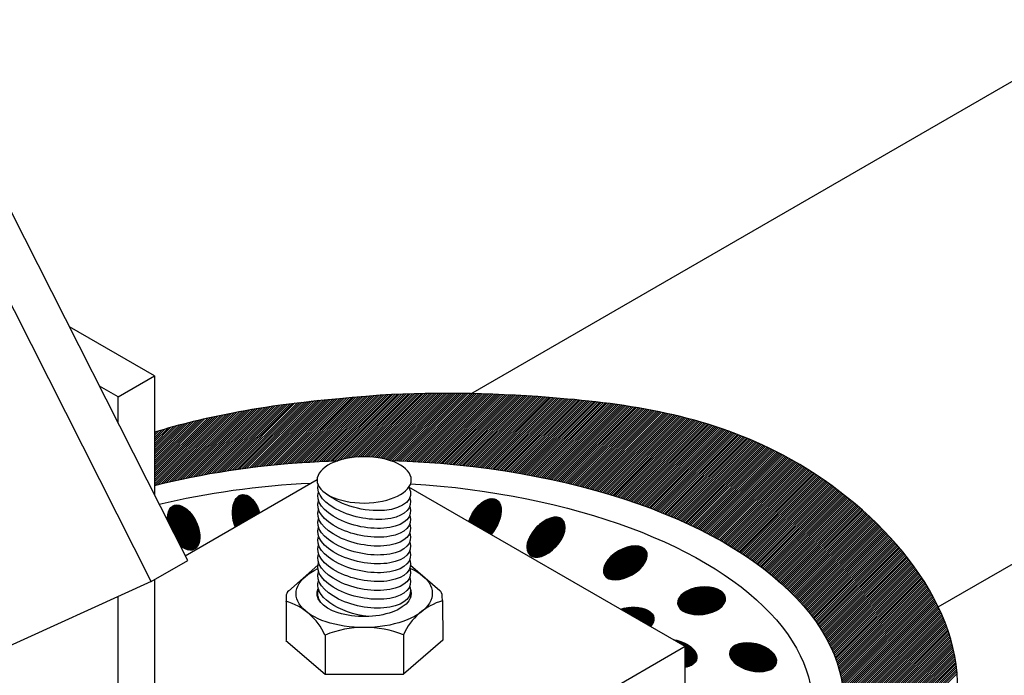
# Model space of a CAD drawing. Units: millimetres. Extents: x 0 to 210, y 0 to 297.
# Drawn here: x 170 to 185, y 117 to 127 of the extents above; entities that cross this region are included whole.
import ezdxf

# ---------------------------------------------------------------- set-up
doc = ezdxf.new("R2010")
doc.units = ezdxf.units.MM
doc.layers.add('C01', color=1, linetype='Continuous')
doc.layers.add('C03', color=3, linetype='Continuous')
doc.layers.add('Sólida', color=3, linetype='Continuous', lineweight=25)

msp = doc.modelspace()

# ---------------------------------------------------------------- linework, layer by layer
at = {"layer": 'C01'}
for p, q in [((174.706, 120.688), (175.667, 121.65)), ((174.742, 120.693), (175.7, 121.651)), ((174.778, 120.697), (175.733, 121.652)), ((174.813, 120.7), (175.765, 121.652)), ((174.847, 120.702), (175.798, 121.653)), ((174.88, 120.703), (175.83, 121.654)), ((174.912, 120.703), (175.863, 121.654)), ((174.944, 120.703), (175.895, 121.654)), ((174.975, 120.702), (175.927, 121.655)), ((175.005, 120.7), (175.96, 121.655)), ((175.035, 120.698), (175.992, 121.655)), ((175.064, 120.695), (176.024, 121.656)), ((175.092, 120.692), (176.056, 121.656)), ((175.12, 120.688), (176.088, 121.656)), ((175.148, 120.683), (176.12, 121.656)), ((175.175, 120.678), (176.152, 121.656)), ((175.201, 120.673), (176.184, 121.656)), ((175.227, 120.667), (176.216, 121.656)), ((175.252, 120.66), (176.247, 121.655)), ((175.277, 120.653), (176.279, 121.655)), ((175.301, 120.646), (176.311, 121.655)), ((175.332, 120.645), (176.342, 121.655)), ((175.364, 120.644), (176.374, 121.654)), ((175.394, 120.643), (176.405, 121.654)), ((175.425, 120.642), (176.437, 121.653)), ((175.456, 120.641), (176.468, 121.653)), ((175.487, 120.639), (176.5, 121.652)), ((175.518, 120.638), (176.531, 121.652)), ((175.548, 120.637), (176.562, 121.651)), ((175.579, 120.636), (176.593, 121.65)), ((175.609, 120.634), (176.625, 121.649)), ((172.774, 120.481), (173.795, 121.502)), ((172.811, 120.486), (173.832, 121.507)), ((172.849, 120.492), (173.869, 121.513)), ((172.886, 120.498), (173.906, 121.517)), ((172.924, 120.503), (173.942, 121.522)), ((172.961, 120.509), (173.979, 121.526)), ((172.999, 120.514), (174.015, 121.531)), ((173.036, 120.52), (174.052, 121.535)), ((173.074, 120.525), (174.088, 121.54)), ((173.11, 120.53), (174.124, 121.544)), ((173.147, 120.535), (174.16, 121.548)), ((173.183, 120.539), (174.196, 121.552)), ((173.22, 120.544), (174.232, 121.556)), ((173.256, 120.548), (174.268, 121.56)), ((173.293, 120.553), (174.292, 121.552)), ((173.329, 120.557), (174.328, 121.556)), ((173.366, 120.562), (174.363, 121.559)), ((173.402, 120.566), (174.399, 121.563)), ((173.437, 120.57), (174.434, 121.566)), ((173.471, 120.571), (174.469, 121.57)), ((173.507, 120.576), (174.505, 121.573)), ((173.544, 120.58), (174.54, 121.576)), ((173.579, 120.584), (174.575, 121.58)), ((173.615, 120.587), (174.61, 121.583)), ((173.65, 120.591), (174.645, 121.586)), ((173.685, 120.594), (174.681, 121.589)), ((173.721, 120.598), (174.716, 121.592)), ((173.755, 120.6), (174.751, 121.596)), ((173.791, 120.604), (174.786, 121.599)), ((173.826, 120.607), (174.821, 121.602)), ((173.86, 120.609), (174.856, 121.605)), ((173.895, 120.612), (174.891, 121.608)), ((173.929, 120.614), (174.926, 121.611)), ((173.963, 120.617), (174.961, 121.614)), ((173.998, 120.619), (174.996, 121.617)), ((174.038, 120.627), (175.031, 121.62)), ((174.066, 120.623), (175.065, 121.623)), ((174.102, 120.628), (175.1, 121.626)), ((174.136, 120.629), (175.135, 121.629)), ((174.169, 120.631), (175.17, 121.632)), ((174.202, 120.632), (175.204, 121.633)), ((174.236, 120.634), (175.237, 121.635)), ((174.269, 120.635), (175.27, 121.636)), ((174.302, 120.636), (175.303, 121.637)), ((174.336, 120.638), (175.337, 121.639)), ((174.369, 120.639), (175.37, 121.64)), ((174.402, 120.64), (175.403, 121.642)), ((174.435, 120.641), (175.437, 121.643)), ((174.468, 120.643), (175.47, 121.644)), ((174.501, 120.644), (175.503, 121.645)), ((174.542, 120.652), (175.536, 121.646)), ((174.586, 120.664), (175.569, 121.647)), ((174.628, 120.674), (175.602, 121.648)), ((174.667, 120.682), (175.635, 121.649)), ((175.64, 120.633), (176.656, 121.649)), ((175.67, 120.631), (176.687, 121.648)), ((175.7, 120.629), (176.718, 121.647)), ((175.731, 120.628), (176.749, 121.646)), ((175.761, 120.626), (176.78, 121.645)), ((175.791, 120.624), (176.811, 121.644)), ((175.821, 120.622), (176.842, 121.643)), ((175.85, 120.62), (176.872, 121.642)), ((175.88, 120.618), (176.903, 121.64)), ((175.91, 120.615), (176.934, 121.639)), ((175.94, 120.613), (176.964, 121.638)), ((175.969, 120.611), (176.995, 121.637)), ((175.999, 120.609), (177.026, 121.635)), ((176.029, 120.607), (177.056, 121.634)), ((176.059, 120.605), (177.086, 121.632)), ((176.088, 120.602), (177.117, 121.631)), ((176.118, 120.6), (177.147, 121.629)), ((176.147, 120.598), (177.178, 121.628)), ((176.177, 120.595), (177.208, 121.626)), ((176.206, 120.592), (177.238, 121.625)), ((176.235, 120.589), (177.269, 121.623)), ((176.264, 120.586), (177.299, 121.621)), ((176.293, 120.583), (177.329, 121.619)), ((176.322, 120.58), (177.359, 121.618)), ((176.351, 120.578), (177.389, 121.616)), ((176.38, 120.575), (177.419, 121.614)), ((176.409, 120.572), (177.449, 121.612)), ((176.438, 120.569), (177.479, 121.61)), ((176.467, 120.566), (177.509, 121.608)), ((176.496, 120.563), (177.539, 121.606)), ((176.524, 120.559), (177.569, 121.604)), ((176.552, 120.555), (177.598, 121.601)), ((176.581, 120.552), (177.628, 121.599)), ((176.609, 120.548), (177.658, 121.597)), ((176.638, 120.545), (177.688, 121.595)), ((176.666, 120.541), (177.717, 121.593)), ((176.694, 120.538), (177.747, 121.59)), ((176.723, 120.534), (177.776, 121.588)), ((176.751, 120.531), (177.806, 121.585)), ((176.78, 120.527), (177.835, 121.583)), ((176.808, 120.524), (177.865, 121.581)), ((176.836, 120.519), (177.894, 121.578)), ((176.863, 120.515), (177.924, 121.575)), ((176.891, 120.511), (177.953, 121.573)), ((176.919, 120.507), (177.982, 121.57)), ((176.947, 120.503), (178.011, 121.567)), ((176.975, 120.499), (178.041, 121.565)), ((177.002, 120.494), (178.07, 121.562)), ((177.03, 120.49), (178.099, 121.559)), ((177.058, 120.486), (178.128, 121.556)), ((177.086, 120.482), (178.157, 121.553)), ((177.113, 120.478), (178.186, 121.55)), ((177.141, 120.473), (178.215, 121.548)), ((177.168, 120.469), (178.244, 121.545)), ((177.195, 120.464), (178.273, 121.542)), ((177.222, 120.459), (178.302, 121.538)), ((177.249, 120.454), (178.33, 121.535)), ((177.276, 120.449), (178.359, 121.532)), ((177.304, 120.445), (178.388, 121.529)), ((177.331, 120.44), (178.416, 121.525)), ((177.358, 120.435), (178.445, 121.522)), ((177.385, 120.43), (178.473, 121.519)), ((177.412, 120.425), (178.502, 121.515)), ((177.439, 120.421), (178.53, 121.512)), ((177.466, 120.415), (178.558, 121.508)), ((177.493, 120.41), (178.587, 121.504)), ((171.856, 120.297), (172.916, 121.357)), ((171.897, 120.306), (172.956, 121.365)), ((171.938, 120.316), (172.995, 121.372)), ((171.981, 120.327), (173.034, 121.38)), ((172.021, 120.335), (173.073, 121.387)), ((172.063, 120.345), (173.113, 121.395)), ((172.104, 120.354), (173.152, 121.401)), ((172.145, 120.363), (173.19, 121.408)), ((172.185, 120.371), (173.229, 121.415)), ((172.225, 120.379), (173.268, 121.422)), ((172.265, 120.387), (173.306, 121.428)), ((172.305, 120.395), (173.344, 121.435)), ((172.345, 120.404), (173.382, 121.441)), ((172.385, 120.412), (173.421, 121.447)), ((172.425, 120.42), (173.459, 121.453)), ((172.465, 120.427), (173.497, 121.459)), ((172.503, 120.434), (173.534, 121.465)), ((172.542, 120.441), (173.572, 121.47)), ((172.581, 120.447), (173.609, 121.476)), ((172.619, 120.454), (173.647, 121.482)), ((172.658, 120.461), (173.684, 121.487)), ((172.697, 120.468), (173.721, 121.492)), ((172.736, 120.474), (173.758, 121.497)), ((177.519, 120.405), (178.615, 121.5)), ((177.546, 120.399), (178.643, 121.497)), ((177.572, 120.394), (178.671, 121.493)), ((177.599, 120.388), (178.7, 121.489)), ((177.625, 120.383), (178.728, 121.485)), ((177.652, 120.377), (178.755, 121.481)), ((177.678, 120.372), (178.783, 121.477)), ((177.705, 120.367), (178.811, 121.473)), ((177.731, 120.361), (178.839, 121.469)), ((177.758, 120.356), (178.866, 121.464)), ((177.784, 120.35), (178.894, 121.46)), ((177.81, 120.344), (178.922, 121.456)), ((177.836, 120.338), (178.949, 121.452)), ((177.862, 120.332), (178.977, 121.447)), ((177.887, 120.326), (179.004, 121.443)), ((177.913, 120.32), (179.032, 121.438)), ((177.939, 120.314), (179.059, 121.433)), ((177.965, 120.308), (179.086, 121.428)), ((177.991, 120.302), (179.113, 121.424)), ((178.017, 120.296), (179.14, 121.419)), ((178.043, 120.29), (179.167, 121.414)), ((178.069, 120.284), (179.194, 121.409)), ((178.094, 120.277), (179.221, 121.404)), ((178.12, 120.271), (179.248, 121.399)), ((178.145, 120.264), (179.274, 121.393)), ((178.17, 120.257), (179.301, 121.388)), ((178.195, 120.251), (179.327, 121.383)), ((178.221, 120.244), (179.354, 121.377)), ((178.246, 120.237), (179.38, 121.372)), ((178.271, 120.231), (179.407, 121.366)), ((178.296, 120.224), (179.433, 121.361)), ((178.322, 120.217), (179.459, 121.355)), ((171.757, 120.294), (172.796, 121.333)), ((171.757, 120.326), (172.756, 121.325)), ((171.757, 120.358), (172.716, 121.317)), ((171.757, 120.39), (172.675, 121.308)), ((171.757, 120.422), (172.635, 121.299)), ((171.757, 120.453), (172.594, 121.291)), ((171.757, 120.485), (172.553, 121.281)), ((171.757, 120.517), (172.511, 121.272)), ((171.757, 120.549), (172.47, 121.263)), ((171.757, 120.581), (172.429, 121.253)), ((171.757, 120.613), (172.387, 121.243)), ((171.757, 120.645), (172.345, 121.233)), ((171.757, 120.677), (172.302, 121.223)), ((171.757, 120.709), (172.26, 121.213)), ((171.771, 120.277), (172.836, 121.341)), ((171.813, 120.287), (172.876, 121.349)), ((178.347, 120.211), (179.485, 121.349)), ((178.372, 120.204), (179.511, 121.343)), ((178.397, 120.197), (179.537, 121.337)), ((178.422, 120.19), (179.563, 121.331)), ((178.447, 120.183), (179.589, 121.325)), ((178.471, 120.175), (179.615, 121.319)), ((178.496, 120.168), (179.641, 121.313)), ((178.52, 120.161), (179.667, 121.307)), ((178.545, 120.153), (179.692, 121.3)), ((178.57, 120.146), (179.717, 121.294)), ((178.594, 120.139), (179.743, 121.287)), ((178.619, 120.132), (179.768, 121.281)), ((178.644, 120.124), (179.794, 121.274)), ((178.668, 120.117), (179.819, 121.267)), ((178.693, 120.11), (179.844, 121.261)), ((178.717, 120.102), (179.869, 121.254)), ((178.741, 120.094), (179.894, 121.247)), ((178.765, 120.086), (179.919, 121.24)), ((178.789, 120.078), (179.944, 121.233)), ((178.813, 120.07), (179.969, 121.226)), ((178.837, 120.062), (179.993, 121.218)), ((178.861, 120.054), (180.018, 121.211)), ((171.757, 120.741), (172.217, 121.202)), ((171.757, 120.773), (172.174, 121.19)), ((171.757, 120.805), (172.131, 121.179)), ((171.757, 120.837), (172.088, 121.168)), ((171.757, 120.869), (172.044, 121.156)), ((171.757, 120.9), (172, 121.144)), ((171.757, 120.932), (171.956, 121.131)), ((171.757, 120.964), (171.911, 121.119)), ((171.757, 120.996), (171.866, 121.106)), ((171.757, 121.028), (171.821, 121.092)), ((171.757, 121.06), (171.775, 121.079)), ((178.885, 120.046), (180.042, 121.204)), ((178.909, 120.038), (180.067, 121.196)), ((178.933, 120.031), (180.091, 121.189)), ((178.957, 120.023), (180.116, 121.181)), ((178.981, 120.015), (180.14, 121.173)), ((179.004, 120.006), (180.164, 121.166)), ((179.028, 119.998), (180.188, 121.158)), ((179.051, 119.989), (180.212, 121.15)), ((179.075, 119.98), (180.236, 121.142)), ((179.098, 119.972), (180.26, 121.134)), ((179.121, 119.963), (180.284, 121.126)), ((179.145, 119.955), (180.308, 121.118)), ((179.168, 119.946), (180.331, 121.109)), ((179.192, 119.938), (180.355, 121.101)), ((179.215, 119.929), (180.379, 121.093)), ((179.238, 119.921), (180.402, 121.084)), ((179.262, 119.912), (180.425, 121.076)), ((179.284, 119.903), (180.449, 121.067)), ((179.307, 119.894), (180.472, 121.058)), ((179.33, 119.885), (180.495, 121.05)), ((179.353, 119.875), (180.518, 121.041)), ((179.375, 119.866), (180.541, 121.032)), ((179.398, 119.857), (180.564, 121.023)), ((179.421, 119.848), (180.587, 121.014)), ((179.444, 119.839), (180.61, 121.005)), ((179.467, 119.83), (180.632, 120.995)), ((179.489, 119.82), (180.655, 120.986)), ((179.512, 119.811), (180.678, 120.977)), ((179.535, 119.802), (180.7, 120.967)), ((179.557, 119.792), (180.723, 120.958)), ((179.579, 119.782), (180.745, 120.948)), ((179.601, 119.772), (180.767, 120.939)), ((179.623, 119.762), (180.789, 120.929)), ((179.645, 119.753), (180.812, 120.919)), ((179.667, 119.743), (180.834, 120.909)), ((179.689, 119.733), (180.856, 120.899)), ((179.711, 119.723), (180.878, 120.889)), ((179.734, 119.713), (180.9, 120.879)), ((179.756, 119.704), (180.921, 120.869)), ((179.778, 119.694), (180.943, 120.859)), ((179.799, 119.683), (180.965, 120.849)), ((179.821, 119.673), (180.986, 120.838)), ((179.842, 119.662), (181.008, 120.828)), ((179.864, 119.652), (181.029, 120.817)), ((179.885, 119.641), (181.05, 120.807)), ((179.907, 119.631), (181.072, 120.796)), ((179.928, 119.621), (181.093, 120.785)), ((179.95, 119.61), (181.114, 120.775)), ((179.971, 119.6), (181.135, 120.764)), ((179.992, 119.589), (181.156, 120.753)), ((180.014, 119.579), (181.177, 120.742)), ((180.035, 119.568), (181.198, 120.731)), ((180.056, 119.557), (181.219, 120.72)), ((180.077, 119.546), (181.24, 120.708)), ((180.098, 119.534), (181.26, 120.697)), ((180.118, 119.523), (181.281, 120.686)), ((180.139, 119.512), (181.301, 120.674)), ((180.16, 119.501), (181.322, 120.663)), ((180.181, 119.49), (181.342, 120.652)), ((180.201, 119.479), (181.363, 120.64)), ((180.222, 119.468), (181.383, 120.628)), ((180.243, 119.456), (181.403, 120.617)), ((180.264, 119.445), (181.423, 120.605)), ((180.284, 119.433), (181.443, 120.593)), ((180.304, 119.422), (181.464, 120.581)), ((180.324, 119.41), (181.483, 120.569)), ((180.344, 119.398), (181.503, 120.557)), ((180.364, 119.386), (181.523, 120.545)), ((180.384, 119.374), (181.543, 120.533)), ((180.404, 119.362), (181.563, 120.521)), ((180.424, 119.35), (181.582, 120.508)), ((180.444, 119.338), (181.602, 120.496)), ((180.464, 119.327), (181.621, 120.483)), ((180.484, 119.315), (181.641, 120.471)), ((180.504, 119.302), (181.66, 120.458)), ((180.523, 119.29), (181.68, 120.446)), ((180.543, 119.277), (181.699, 120.433)), ((180.562, 119.265), (181.718, 120.421)), ((180.581, 119.252), (181.737, 120.408)), ((180.601, 119.239), (181.756, 120.395)), ((180.62, 119.227), (181.775, 120.382)), ((180.639, 119.214), (181.794, 120.369)), ((180.659, 119.202), (181.813, 120.356)), ((180.678, 119.189), (181.832, 120.343)), ((180.697, 119.176), (181.851, 120.33)), ((180.716, 119.163), (181.87, 120.317)), ((180.735, 119.15), (181.888, 120.303)), ((180.753, 119.136), (181.907, 120.29)), ((180.772, 119.123), (181.926, 120.277)), ((180.79, 119.11), (181.944, 120.264)), ((180.809, 119.096), (181.962, 120.25)), ((180.827, 119.083), (181.981, 120.236)), ((180.846, 119.069), (181.999, 120.223)), ((180.864, 119.056), (182.017, 120.209)), ((180.883, 119.043), (182.036, 120.195)), ((180.901, 119.029), (182.054, 120.182)), ((172.93, 119.883), (173.163, 120.116)), ((172.93, 119.863), (173.176, 120.109)), ((172.93, 119.843), (173.188, 120.101)), ((172.931, 119.905), (173.15, 120.123)), ((172.932, 119.824), (173.2, 120.092)), ((172.933, 119.927), (173.135, 120.129)), ((172.933, 119.806), (173.21, 120.083)), ((172.935, 119.788), (173.221, 120.073)), ((172.937, 119.951), (173.119, 120.133)), ((172.938, 119.77), (173.231, 120.063)), ((172.941, 119.753), (173.24, 120.052)), ((172.942, 119.976), (173.101, 120.135)), ((172.945, 119.736), (173.249, 120.041)), ((172.948, 119.72), (173.258, 120.03)), ((172.95, 120.004), (173.081, 120.135)), ((172.963, 120.038), (173.055, 120.129)), ((176.485, 119.741), (176.819, 120.075)), ((176.489, 119.725), (176.839, 120.075)), ((176.498, 119.773), (176.796, 120.072)), ((176.502, 119.717), (176.857, 120.072)), ((176.514, 119.81), (176.768, 120.064)), ((176.515, 119.71), (176.873, 120.068)), ((176.528, 119.703), (176.887, 120.062)), ((176.538, 119.854), (176.733, 120.05)), ((176.541, 119.695), (176.9, 120.055)), ((176.553, 119.688), (176.912, 120.046)), ((176.566, 119.68), (176.922, 120.037)), ((176.579, 119.673), (176.931, 120.026)), ((180.919, 119.015), (182.072, 120.168)), ((180.937, 119.001), (182.09, 120.154)), ((180.955, 118.987), (182.108, 120.14)), ((180.972, 118.973), (182.126, 120.126)), ((180.99, 118.958), (182.144, 120.112)), ((181.008, 118.944), (182.161, 120.098)), ((181.026, 118.93), (182.179, 120.084)), ((181.043, 118.916), (182.197, 120.069)), ((181.061, 118.902), (182.214, 120.055)), ((181.079, 118.887), (182.232, 120.04)), ((181.096, 118.873), (182.249, 120.026)), ((171.954, 119.776), (172.148, 119.97)), ((171.955, 119.797), (172.132, 119.975)), ((171.955, 119.757), (172.163, 119.965)), ((171.956, 119.819), (172.115, 119.978)), ((171.956, 119.738), (172.177, 119.959)), ((171.96, 119.843), (172.096, 119.979)), ((171.962, 119.724), (172.19, 119.952)), ((171.966, 119.869), (172.074, 119.977)), ((171.969, 119.71), (172.203, 119.944)), ((171.976, 119.697), (172.215, 119.936)), ((171.979, 119.903), (172.046, 119.969)), ((171.982, 119.683), (172.227, 119.928)), ((171.989, 119.67), (172.238, 119.919)), ((171.996, 119.657), (172.249, 119.91)), ((172.003, 119.643), (172.26, 119.9)), ((172.01, 119.63), (172.27, 119.89)), ((172.016, 119.616), (172.28, 119.88)), ((172.953, 119.704), (173.266, 120.018)), ((172.957, 119.688), (173.274, 120.005)), ((172.962, 119.673), (173.282, 119.993)), ((172.967, 119.658), (173.289, 119.98)), ((172.991, 119.661), (173.296, 119.967)), ((173.039, 119.689), (173.303, 119.953)), ((173.086, 119.716), (173.31, 119.94)), ((173.134, 119.744), (173.316, 119.926)), ((173.182, 119.772), (173.322, 119.911)), ((173.23, 119.799), (173.327, 119.896)), ((173.278, 119.827), (173.332, 119.881)), ((176.581, 119.917), (176.679, 120.016)), ((176.592, 119.666), (176.94, 120.013)), ((176.605, 119.658), (176.947, 120)), ((176.617, 119.651), (176.953, 119.986)), ((176.63, 119.643), (176.958, 119.971)), ((176.643, 119.636), (176.962, 119.955)), ((176.656, 119.629), (176.965, 119.938)), ((176.669, 119.621), (176.967, 119.92)), ((176.681, 119.614), (176.968, 119.9)), ((176.694, 119.606), (176.967, 119.88)), ((181.113, 118.858), (182.267, 120.012)), ((181.13, 118.843), (182.284, 119.997)), ((181.147, 118.828), (182.302, 119.982)), ((181.164, 118.813), (182.319, 119.968)), ((181.181, 118.798), (182.336, 119.953)), ((181.197, 118.782), (182.353, 119.938)), ((181.214, 118.767), (182.37, 119.923)), ((181.231, 118.752), (182.387, 119.908)), ((181.248, 118.737), (182.404, 119.894)), ((181.265, 118.722), (182.421, 119.878)), ((172.023, 119.603), (172.29, 119.87)), ((172.03, 119.589), (172.299, 119.859)), ((172.037, 119.576), (172.308, 119.848)), ((172.044, 119.563), (172.317, 119.836)), ((172.05, 119.549), (172.326, 119.825)), ((172.057, 119.536), (172.334, 119.813)), ((172.064, 119.522), (172.342, 119.801)), ((172.071, 119.509), (172.35, 119.788)), ((172.077, 119.495), (172.357, 119.775)), ((172.084, 119.482), (172.365, 119.762)), ((172.091, 119.469), (172.372, 119.749)), ((172.098, 119.455), (172.378, 119.736)), ((173.326, 119.854), (173.337, 119.866)), ((176.707, 119.599), (176.966, 119.858)), ((176.72, 119.592), (176.963, 119.834)), ((176.733, 119.584), (176.958, 119.81)), ((176.745, 119.577), (176.951, 119.783)), ((176.758, 119.569), (176.943, 119.754)), ((177.353, 119.336), (177.811, 119.794)), ((177.354, 119.357), (177.792, 119.795)), ((177.354, 119.317), (177.829, 119.791)), ((177.356, 119.379), (177.772, 119.795)), ((177.357, 119.3), (177.844, 119.787)), ((177.361, 119.404), (177.749, 119.792)), ((177.361, 119.284), (177.858, 119.781)), ((177.367, 119.269), (177.871, 119.773)), ((177.368, 119.432), (177.723, 119.786)), ((177.374, 119.256), (177.883, 119.765)), ((177.379, 119.463), (177.693, 119.777)), ((177.382, 119.243), (177.893, 119.755)), ((177.391, 119.232), (177.902, 119.744)), ((177.396, 119.5), (177.658, 119.762)), ((177.402, 119.223), (177.91, 119.731)), ((177.423, 119.547), (177.613, 119.737)), ((181.281, 118.706), (182.438, 119.863)), ((181.296, 118.69), (182.455, 119.848)), ((181.312, 118.674), (182.471, 119.833)), ((181.328, 118.658), (182.488, 119.818)), ((181.344, 118.642), (182.505, 119.802)), ((181.36, 118.626), (182.521, 119.787)), ((181.376, 118.61), (182.538, 119.771)), ((181.392, 118.594), (182.554, 119.756)), ((181.408, 118.578), (182.57, 119.74)), ((172.105, 119.442), (172.385, 119.722)), ((172.111, 119.428), (172.391, 119.708)), ((172.118, 119.415), (172.397, 119.694)), ((172.125, 119.402), (172.403, 119.679)), ((172.132, 119.388), (172.408, 119.664)), ((172.139, 119.375), (172.413, 119.649)), ((172.148, 119.364), (172.418, 119.634)), ((172.159, 119.355), (172.422, 119.618)), ((172.171, 119.346), (172.426, 119.601)), ((172.183, 119.338), (172.429, 119.585)), ((176.771, 119.562), (176.931, 119.722)), ((176.784, 119.555), (176.915, 119.686)), ((176.797, 119.547), (176.893, 119.643)), ((176.81, 119.54), (176.855, 119.585)), ((177.413, 119.214), (177.917, 119.718)), ((177.427, 119.207), (177.922, 119.703)), ((177.441, 119.201), (177.926, 119.687)), ((177.457, 119.197), (177.929, 119.669)), ((177.474, 119.194), (177.93, 119.65)), ((177.492, 119.636), (177.526, 119.67)), ((177.493, 119.193), (177.929, 119.629)), ((177.514, 119.194), (177.927, 119.606)), ((177.538, 119.197), (177.922, 119.581)), ((181.424, 118.562), (182.587, 119.725)), ((181.439, 118.545), (182.603, 119.709)), ((181.454, 118.528), (182.619, 119.693)), ((181.469, 118.511), (182.635, 119.677)), ((181.484, 118.494), (182.651, 119.661)), ((181.499, 118.477), (182.667, 119.645)), ((181.514, 118.46), (182.683, 119.629)), ((181.529, 118.443), (182.699, 119.613)), ((181.544, 118.426), (182.715, 119.597)), ((181.558, 118.409), (182.73, 119.581)), ((172.195, 119.33), (172.432, 119.567)), ((172.208, 119.323), (172.435, 119.55)), ((172.222, 119.316), (172.436, 119.531)), ((172.236, 119.311), (172.438, 119.512)), ((172.251, 119.306), (172.438, 119.492)), ((172.268, 119.302), (172.437, 119.471)), ((172.286, 119.3), (172.434, 119.448)), ((177.564, 119.203), (177.914, 119.553)), ((177.594, 119.213), (177.902, 119.521)), ((177.63, 119.229), (177.884, 119.483)), ((177.678, 119.256), (177.856, 119.434)), ((181.572, 118.391), (182.746, 119.564)), ((181.586, 118.373), (182.761, 119.548)), ((181.6, 118.355), (182.777, 119.531)), ((181.614, 118.337), (182.792, 119.515)), ((181.628, 118.319), (182.808, 119.499)), ((181.642, 118.301), (182.823, 119.482)), ((181.656, 118.283), (182.838, 119.465)), ((181.67, 118.265), (182.853, 119.448)), ((181.683, 118.247), (182.868, 119.431)), ((172.306, 119.3), (172.43, 119.423)), ((172.33, 119.304), (172.421, 119.394)), ((172.369, 119.322), (172.397, 119.351)), ((178.504, 118.992), (178.855, 119.343)), ((178.505, 118.973), (178.883, 119.351)), ((178.505, 119.013), (178.825, 119.332)), ((178.509, 118.956), (178.909, 119.357)), ((178.51, 119.038), (178.79, 119.318)), ((178.514, 118.941), (178.934, 119.361)), ((178.52, 118.927), (178.956, 119.363)), ((178.52, 119.069), (178.751, 119.299)), ((178.528, 118.915), (178.978, 119.364)), ((178.538, 118.904), (178.998, 119.364)), ((178.548, 118.894), (179.017, 119.363)), ((178.56, 118.886), (179.034, 119.36)), ((178.572, 118.878), (179.051, 119.357)), ((178.586, 118.871), (179.067, 119.352)), ((178.601, 118.866), (179.082, 119.347)), ((178.616, 118.861), (179.095, 119.34)), ((178.633, 118.858), (179.108, 119.333)), ((178.651, 118.855), (179.119, 119.324)), ((178.67, 118.854), (179.13, 119.314)), ((178.69, 118.854), (179.139, 119.303)), ((178.711, 118.855), (179.147, 119.291)), ((181.696, 118.227), (182.883, 119.415)), ((181.709, 118.208), (182.898, 119.398)), ((181.722, 118.189), (182.913, 119.381)), ((181.735, 118.17), (182.928, 119.363)), ((181.747, 118.151), (182.943, 119.346)), ((181.76, 118.132), (182.957, 119.329)), ((181.773, 118.113), (182.972, 119.311)), ((181.786, 118.093), (182.986, 119.294)), ((178.541, 119.109), (178.701, 119.269)), ((178.734, 118.857), (179.154, 119.278)), ((178.758, 118.861), (179.159, 119.263)), ((178.784, 118.867), (179.162, 119.246)), ((178.812, 118.875), (179.164, 119.227)), ((178.842, 118.885), (179.162, 119.205)), ((178.877, 118.899), (179.158, 119.18)), ((178.916, 118.919), (179.148, 119.15)), ((181.798, 118.074), (183.001, 119.277)), ((181.809, 118.053), (183.015, 119.259)), ((181.821, 118.033), (183.03, 119.242)), ((181.832, 118.012), (183.044, 119.224)), ((181.844, 117.992), (183.058, 119.206)), ((181.855, 117.972), (183.072, 119.188)), ((181.867, 117.951), (183.086, 119.17)), ((181.878, 117.931), (183.1, 119.152)), ((181.889, 117.91), (183.114, 119.134)), ((178.966, 118.948), (179.127, 119.11)), ((181.9, 117.888), (183.127, 119.116)), ((181.91, 117.866), (183.141, 119.098)), ((181.92, 117.844), (183.155, 119.079)), ((181.93, 117.823), (183.168, 119.061)), ((181.94, 117.801), (183.182, 119.042)), ((181.95, 117.779), (183.195, 119.024)), ((181.96, 117.757), (183.208, 119.005)), ((181.97, 117.735), (183.221, 118.986)), ((181.978, 117.711), (183.234, 118.967)), ((181.987, 117.688), (183.247, 118.948)), ((181.995, 117.665), (183.26, 118.929)), ((182.004, 117.641), (183.273, 118.91)), ((182.013, 117.618), (183.286, 118.891)), ((182.021, 117.594), (183.298, 118.872)), ((182.029, 117.571), (183.311, 118.852)), ((179.619, 118.51), (179.822, 118.713)), ((179.62, 118.492), (179.852, 118.723)), ((179.621, 118.533), (179.788, 118.7)), ((179.624, 118.475), (179.88, 118.73)), ((179.63, 118.46), (179.906, 118.736)), ((179.637, 118.447), (179.93, 118.741)), ((179.645, 118.435), (179.954, 118.744)), ((179.654, 118.424), (179.976, 118.746)), ((179.664, 118.414), (179.998, 118.748)), ((179.674, 118.404), (180.019, 118.749)), ((179.686, 118.395), (180.039, 118.749)), ((179.698, 118.387), (180.059, 118.748)), ((179.711, 118.38), (180.078, 118.747)), ((179.724, 118.373), (180.096, 118.745)), ((179.737, 118.366), (180.114, 118.743)), ((179.752, 118.36), (180.131, 118.74)), ((179.767, 118.355), (180.148, 118.736)), ((179.782, 118.35), (180.164, 118.732)), ((179.798, 118.346), (180.18, 118.728)), ((179.814, 118.342), (180.195, 118.723)), ((179.831, 118.338), (180.21, 118.718)), ((179.848, 118.336), (180.224, 118.712)), ((179.866, 118.333), (180.238, 118.705)), ((179.885, 118.332), (180.251, 118.698)), ((179.904, 118.331), (180.264, 118.69)), ((182.036, 117.546), (183.323, 118.833)), ((182.043, 117.52), (183.336, 118.813)), ((182.05, 117.495), (183.348, 118.794)), ((182.057, 117.47), (183.36, 118.774)), ((182.063, 117.445), (183.372, 118.754)), ((182.07, 117.42), (183.384, 118.734)), ((182.076, 117.394), (183.396, 118.714)), ((182.081, 117.367), (183.408, 118.694)), ((179.63, 118.562), (179.748, 118.679)), ((179.924, 118.33), (180.276, 118.682)), ((179.944, 118.33), (180.287, 118.673)), ((179.965, 118.331), (180.297, 118.663)), ((179.987, 118.333), (180.307, 118.653)), ((180.01, 118.335), (180.316, 118.642)), ((180.033, 118.339), (180.324, 118.629)), ((180.058, 118.343), (180.331, 118.616)), ((180.085, 118.35), (180.336, 118.601)), ((180.113, 118.357), (180.339, 118.584)), ((180.143, 118.368), (180.34, 118.565)), ((180.178, 118.382), (180.337, 118.542)), ((182.086, 117.34), (183.419, 118.673)), ((182.091, 117.313), (183.431, 118.653)), ((182.095, 117.286), (183.442, 118.632)), ((182.1, 117.258), (183.454, 118.612)), ((182.105, 117.231), (183.465, 118.591)), ((182.108, 117.202), (183.476, 118.57)), ((182.11, 117.172), (183.487, 118.549)), ((178.769, 118.408), (178.781, 118.42)), ((178.782, 118.401), (178.809, 118.427)), ((178.795, 118.394), (178.834, 118.433)), ((178.808, 118.386), (178.859, 118.437)), ((178.821, 118.379), (178.882, 118.44)), ((178.833, 118.371), (178.905, 118.443)), ((178.846, 118.364), (178.926, 118.444)), ((178.859, 118.357), (178.947, 118.445)), ((178.872, 118.349), (178.967, 118.445)), ((178.885, 118.342), (178.987, 118.444)), ((178.898, 118.334), (179.006, 118.443)), ((178.91, 118.327), (179.024, 118.441)), ((178.923, 118.32), (179.042, 118.438)), ((178.936, 118.312), (179.059, 118.435)), ((178.949, 118.305), (179.076, 118.432)), ((178.962, 118.297), (179.092, 118.428)), ((178.974, 118.29), (179.108, 118.423)), ((178.987, 118.283), (179.123, 118.418)), ((179, 118.275), (179.138, 118.413)), ((179.013, 118.268), (179.152, 118.407)), ((179.026, 118.26), (179.165, 118.4)), ((180.221, 118.405), (180.327, 118.511)), ((182.112, 117.143), (183.498, 118.528)), ((182.115, 117.113), (183.508, 118.507)), ((182.117, 117.084), (183.519, 118.486)), ((182.119, 117.022), (183.54, 118.443)), ((182.119, 116.99), (183.55, 118.421)), ((182.119, 116.958), (183.56, 118.399)), ((182.12, 117.054), (183.53, 118.464)), ((179.038, 118.253), (179.178, 118.393)), ((179.051, 118.246), (179.191, 118.385)), ((179.064, 118.238), (179.203, 118.377)), ((179.077, 118.231), (179.214, 118.368)), ((179.09, 118.223), (179.224, 118.358)), ((179.102, 118.216), (179.234, 118.347)), ((179.115, 118.209), (179.243, 118.336)), ((179.128, 118.201), (179.25, 118.323)), ((179.141, 118.194), (179.257, 118.31)), ((179.154, 118.186), (179.262, 118.295)), ((179.167, 118.179), (179.265, 118.278)), ((179.179, 118.172), (179.266, 118.258)), ((182.104, 116.751), (183.619, 118.266)), ((182.108, 116.787), (183.609, 118.288)), ((182.112, 116.823), (183.6, 118.311)), ((182.115, 116.859), (183.59, 118.333)), ((182.118, 116.925), (183.57, 118.377)), ((182.118, 116.893), (183.58, 118.355)), ((179.192, 118.164), (179.262, 118.234)), ((179.205, 118.157), (179.249, 118.201)), ((182.047, 116.47), (183.68, 118.104)), ((182.06, 116.516), (183.671, 118.127)), ((182.07, 116.557), (183.663, 118.151)), ((182.078, 116.597), (183.654, 118.174)), ((182.086, 116.637), (183.646, 118.197)), ((182.094, 116.677), (183.637, 118.22)), ((182.1, 116.716), (183.628, 118.243)), ((179.564, 117.95), (179.568, 117.954)), ((179.576, 117.942), (179.585, 117.951)), ((181.938, 116.171), (183.726, 117.958)), ((181.961, 116.226), (183.718, 117.983)), ((181.982, 116.278), (183.711, 118.007)), ((182.003, 116.331), (183.704, 118.032)), ((182.02, 116.38), (183.696, 118.056)), ((182.033, 116.425), (183.688, 118.08)), ((179.589, 117.935), (179.601, 117.947)), ((179.602, 117.928), (179.617, 117.943)), ((179.615, 117.92), (179.633, 117.938)), ((179.628, 117.913), (179.649, 117.934)), ((179.64, 117.905), (179.664, 117.929)), ((179.653, 117.898), (179.679, 117.923)), ((179.666, 117.891), (179.693, 117.918)), ((179.679, 117.883), (179.707, 117.912)), ((179.692, 117.876), (179.721, 117.905)), ((179.705, 117.868), (179.735, 117.899)), ((179.717, 117.861), (179.748, 117.892)), ((179.73, 117.854), (179.761, 117.884)), ((179.736, 117.84), (179.774, 117.877)), ((179.736, 117.819), (179.786, 117.869)), ((179.736, 117.799), (179.798, 117.861)), ((179.736, 117.779), (179.81, 117.852)), ((179.736, 117.759), (179.821, 117.843)), ((179.736, 117.739), (179.832, 117.834)), ((179.736, 117.718), (179.842, 117.824)), ((179.736, 117.698), (179.852, 117.814)), ((179.736, 117.678), (179.862, 117.803)), ((180.399, 117.755), (180.534, 117.89)), ((180.4, 117.735), (180.562, 117.897)), ((180.402, 117.718), (180.587, 117.902)), ((180.404, 117.78), (180.502, 117.878)), ((180.407, 117.702), (180.61, 117.905)), ((180.412, 117.687), (180.632, 117.907)), ((180.419, 117.674), (180.653, 117.907)), ((180.424, 117.82), (180.454, 117.85)), ((180.427, 117.661), (180.673, 117.907)), ((180.435, 117.649), (180.693, 117.907)), ((180.444, 117.638), (180.711, 117.905)), ((180.453, 117.627), (180.73, 117.904)), ((180.463, 117.616), (180.748, 117.901)), ((180.473, 117.606), (180.765, 117.898)), ((180.484, 117.597), (180.782, 117.895)), ((180.495, 117.588), (180.798, 117.891)), ((180.506, 117.579), (180.815, 117.887)), ((180.518, 117.571), (180.831, 117.883)), ((180.53, 117.563), (180.846, 117.878)), ((180.543, 117.555), (180.861, 117.873)), ((180.555, 117.547), (180.876, 117.868)), ((180.569, 117.54), (180.891, 117.862)), ((180.582, 117.534), (180.905, 117.856)), ((180.596, 117.527), (180.919, 117.85)), ((180.61, 117.521), (180.932, 117.844)), ((180.624, 117.515), (180.946, 117.837)), ((180.639, 117.509), (180.959, 117.829)), ((180.654, 117.504), (180.971, 117.822)), ((180.669, 117.499), (180.984, 117.814)), ((180.685, 117.495), (180.996, 117.806)), ((181.662, 115.702), (183.765, 117.805)), ((181.735, 115.807), (183.759, 117.832)), ((181.791, 115.896), (183.753, 117.857)), ((181.838, 115.974), (183.746, 117.883)), ((181.877, 116.045), (183.74, 117.908)), ((181.908, 116.108), (183.733, 117.933)), ((178.837, 112.814), (183.776, 117.753)), ((178.878, 112.823), (183.781, 117.726)), ((178.918, 112.831), (183.787, 117.7)), ((178.959, 112.84), (183.791, 117.672)), ((179.736, 117.658), (179.871, 117.792)), ((179.736, 117.638), (179.879, 117.781)), ((179.736, 117.617), (179.887, 117.768)), ((179.736, 117.597), (179.894, 117.755)), ((179.736, 117.577), (179.901, 117.741)), ((179.736, 117.557), (179.906, 117.726)), ((179.736, 117.536), (179.91, 117.71)), ((179.761, 117.541), (179.911, 117.691)), ((179.791, 117.55), (179.91, 117.669)), ((180.701, 117.491), (181.007, 117.797)), ((180.717, 117.487), (181.019, 117.788)), ((180.734, 117.483), (181.03, 117.779)), ((180.751, 117.48), (181.04, 117.77)), ((180.768, 117.477), (181.05, 117.759)), ((180.786, 117.475), (181.06, 117.749)), ((180.805, 117.474), (181.069, 117.738)), ((180.824, 117.472), (181.078, 117.726)), ((180.844, 117.472), (181.086, 117.714)), ((180.864, 117.472), (181.093, 117.701)), ((180.886, 117.473), (181.099, 117.687)), ((180.908, 117.476), (181.104, 117.672)), ((180.932, 117.479), (181.108, 117.656)), ((181.542, 115.55), (183.771, 117.779)), ((179, 112.849), (183.796, 117.645)), ((179.041, 112.858), (183.8, 117.617)), ((179.082, 112.867), (183.804, 117.59)), ((179.123, 112.876), (183.808, 117.561)), ((179.165, 112.886), (183.812, 117.533)), ((179.827, 117.566), (179.901, 117.641)), ((180.957, 117.485), (181.11, 117.638)), ((180.986, 117.493), (181.109, 117.616)), ((181.021, 117.508), (181.102, 117.589)), ((179.207, 112.896), (183.815, 117.504)), ((179.248, 112.906), (183.818, 117.475)), ((179.291, 112.916), (183.82, 117.446))]:
    msp.add_line(p, q, dxfattribs=at)
for points, knots in [([(157.875, 111.28), (155.528, 110.677), (153.751, 110.302), (151.454, 109.363), (149.837, 108.008), (148.256, 106.719), (148.683, 104.463), (150.408, 102.851), (153.625, 101.358), (157.94, 101.11), (162.64, 102.194), (165.909, 104.75), (167.249, 108.475), (170.535, 109.664), (174.688, 113.124), (181.043, 111.922), (184.802, 117.636), (181.538, 121.07), (178.115, 121.63), (176.054, 121.679), (175.15, 121.63)], [1.245869, 1.245869, 1.245869, 1.245869, 4.751349, 8.911865, 11.453861, 13.793568, 16.918929, 19.542826, 23.656696, 31.602068, 37.267802, 43.771616, 48.195264, 52.991156, 57.597749, 70.702015, 75.605038, 81.648118, 86.511403, 90.319719, 90.319719, 90.319719, 90.319719]), ([(175.15, 121.63), (173.941, 121.53), (173.037, 121.402), (172.141, 121.191), (171.757, 121.073)], [91.306922, 91.306922, 91.306922, 91.306922, 93.441392, 95.123897, 95.123897, 95.123897, 95.123897])]:
    msp.add_open_spline(points, degree=3, knots=knots, dxfattribs=at)
at = {"layer": 'C03'}
for p, q in [((176.51, 121.652), (201.897, 136.309)), ((183.538, 118.447), (201.897, 129.046)), ((172.219, 119.216), (174.2, 120.36)), ((179.736, 117.85), (175.582, 120.249)), ((174.214, 119.072), (173.77, 118.685)), ((175.605, 119.072), (176.047, 118.691)), ((173.735, 118.602), (173.734, 117.948)), ((176.088, 118.538), (176.083, 118.608)), ((176.088, 118.541), (176.09, 117.948)), ((174.321, 118.023), (174.322, 117.433)), ((175.5, 118.026), (175.501, 117.436)), ((179.736, 117.85), (157.364, 104.934)), ((173.731, 117.942), (174.322, 117.433)), ((176.09, 117.948), (175.501, 117.436)), ((179.736, 117.131), (179.736, 117.85)), ((174.322, 117.433), (175.501, 117.436))]:
    msp.add_line(p, q, dxfattribs=at)
for centre, radius, start, end in [((173.853, 118.601), 0.118, 130.7396, 179.855), ((175.965, 118.607), 0.118, 0.4349, 49.5504), ((173.486, 117.651), 0.913, 24.0385, 74.5632), ((176.334, 117.661), 0.911, 105.644, 156.3342), ((174.914, 116.566), 1.573, 68.1202, 112.148)]:
    msp.add_arc(centre, radius, start, end, dxfattribs=at)
at = {"layer": 'C03', "extrusion": (0, 0, -1)}
for centre, major_axis, ratio, start_param, end_param in [((174.934, 116.989), (-7.186, 0), 0.509483, 1.112754, 1.447818), ((174.934, 116.989), (-7.186, 0), 0.509483, 1.621943, 4.940121), ((174.934, 116.989), (-7.186, 0), 0.509483, 1.433839, 1.512488), ((174.919, 117.018), (-6.73, 0.1), 0.491038, 1.086251, 1.443285), ((174.919, 117.018), (-6.73, 0.1), 0.491038, 1.665835, 4.856938), ((174.909, 119.997), (-0.693, 0.147), 0.49075, -3.434931, 0.086024), ((174.909, 120.131), (-0.693, 0.147), 0.49075, -3.434931, 0.00919), ((174.909, 120.264), (-0.693, 0.147), 0.49075, -3.507314, -0.753376), ((173.146, 119.779), (0.08, -0.354), 0.569318, 1.327085, 4.606676), ((174.909, 119.864), (-0.693, 0.147), 0.49075, -3.434931, 0.086024), ((176.713, 119.745), (-0.182, -0.314), 0.569318, 1.20515, 5.076225), ((172.196, 119.639), (0.153, -0.329), 0.569318, -4.16854, 0.915399), ((174.909, 119.731), (-0.693, 0.147), 0.49075, -3.434931, 0.086024), ((174.909, 119.597), (-0.693, 0.147), 0.49075, -3.434931, 0.086024), ((174.909, 119.464), (-0.693, 0.147), 0.49075, -3.434931, 0.086024), ((174.909, 119.331), (-0.693, 0.147), 0.49075, -3.434931, 0.086024), ((174.909, 119.198), (-0.693, 0.147), 0.49075, -3.434931, 0.086024), ((174.909, 119.064), (-0.693, 0.147), 0.49075, -3.434931, 0.086024), ((174.909, 118.648), (-1.024, -0.003), 0.500279, 2.307299, 7.108372), ((174.909, 118.931), (-0.693, 0.147), 0.49075, -3.434931, 0.086024), ((174.909, 118.798), (-0.693, 0.147), 0.49075, -3.434931, 0.086024), ((174.909, 118.664), (-0.693, 0.147), 0.49075, -1.772065, 0.086024), ((174.909, 118.648), (-0.708, -0.002), 0.49075, -3.42343, 0.229743), ((174.909, 118.531), (-0.693, 0.147), 0.49075, -0.461148, 0.086024), ((174.909, 118.664), (-0.693, 0.147), 0.49075, 2.848254, 2.960996), ((178.905, 118.235), (-0.36, -0.043), 0.569318, 1.225961, 3.758799), ((179.555, 117.746), (-0.352, 0.085), 0.569318, 1.424472, 4.042964)]:
    msp.add_ellipse(centre, major_axis=major_axis, ratio=ratio, start_param=start_param, end_param=end_param, dxfattribs=at)
for centre, major_axis, ratio in [((174.909, 120.356), (-0.708, -0.002), 0.49075), ((177.642, 119.494), (-0.245, -0.267), 0.569318), ((178.834, 119.109), (-0.313, -0.183), 0.569318), ((179.98, 118.539), (-0.36, -0.043), 0.569318), ((180.755, 117.69), (-0.352, 0.085), 0.569318)]:
    msp.add_ellipse(centre, major_axis=major_axis, ratio=ratio, dxfattribs=at)
at = {"layer": 'Sólida'}
for p, q in [((172.256, 119.143), (167.217, 129.105)), ((171.709, 118.827), (166.811, 128.512)), ((171.757, 121.92), (170.478, 122.658)), ((171.21, 121.604), (171.757, 121.92)), ((171.757, 121.92), (171.757, 120.13)), ((171.21, 121.604), (170.929, 121.767)), ((171.21, 121.211), (171.21, 121.604)), ((171.709, 118.827), (172.256, 119.143)), ((171.757, 118.855), (171.757, 114.195)), ((171.709, 118.827), (168.275, 117.269)), ((171.21, 114.168), (171.21, 118.601))]:
    msp.add_line(p, q, dxfattribs=at)

doc.saveas('drawing.dxf')
